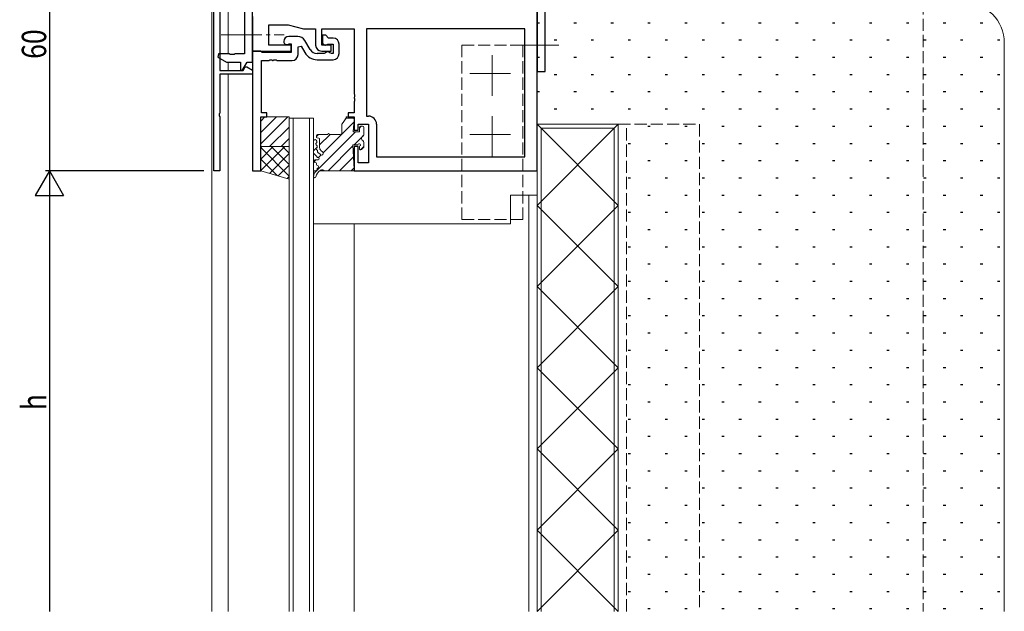
# Model space of a CAD drawing. Extents: x -2 to 1585, y 0 to 1128.
# Drawn here: x 491 to 733, y 429 to 575 of the extents above; entities that cross this region are included whole.
import ezdxf

# ---------------------------------------------------------------- set-up
doc = ezdxf.new("R2010")
doc.units = 0
doc.linetypes.add('YCENTER_1', pattern=[13, 10, -1, 1, -1])
doc.linetypes.add('YHIDDEN_1', pattern=[4, 3, -1])
for name, color, linetype in [('YKK_11', 7, 'CONTINUOUS'), ('YKK_12', 2, 'CONTINUOUS'), ('YKK_13', 4, 'CONTINUOUS'), ('YKK_D', 6, 'CONTINUOUS'), ('YSS_K', 3, 'CONTINUOUS')]:
    doc.layers.add(name, color=color, linetype=linetype)
doc.styles.get("Standard").update_dxf_attribs({"font": 'ROMANS.SHX', "bigfont": 'EXTFONT.SHX'})

msp = doc.modelspace()

# ---------------------------------------------------------------- linework, layer by layer
at = {"layer": 'YKK_11', "color": 7, "linetype": 'Continuous', "lineweight": 30, "ltscale": 0.5}
for p, q in [((618.05, 602.49), (618.05, 562.49)), ((620.05, 562.49), (620.05, 599.89)), ((538.55, 537.99), (538.55, 596.32)), ((548.05, 564.79), (548.05, 594.79)), ((539.95, 589.99), (539.95, 562.69)), ((618.05, 537.99), (618.05, 590.99)), ((546.05, 583.29), (546.05, 566.79)), ((548.05, 575.99), (548.05, 567.49)), ((552.05, 573.99), (556.82, 573.99)), ((552.05, 568.99), (552.05, 573.99)), ((556.82, 573.99), (560.55, 572.99)), ((560.55, 572.99), (563.55, 572.99)), ((563.55, 572.99), (563.55, 568.99)), ((565.05, 572.99), (573.05, 572.99)), ((565.05, 568.99), (565.05, 572.99)), ((573.05, 572.99), (573.05, 556.95)), ((576.05, 572.99), (576.05, 551.49)), ((615.05, 572.99), (576.05, 572.99)), ((615.05, 572.99), (576.05, 572.99)), ((615.05, 541.49), (615.05, 572.99)), ((548.05, 567.49), (557.55, 567.49)), ((557.55, 568.99), (552.05, 568.99)), ((557.55, 567.49), (557.55, 568.99)), ((567.35, 568.99), (565.05, 568.99)), ((565.05, 567.49), (567.35, 567.49)), ((567.35, 567.49), (567.35, 568.99)), ((539.68, 566.79), (539.48, 566.04)), ((539.48, 566.04), (541.65, 564.79)), ((542.38, 566.79), (539.68, 566.79)), ((541.65, 564.79), (545.05, 564.79)), ((542.57, 566.65), (542.38, 566.79)), ((543.53, 566.65), (542.57, 566.65)), ((543.72, 566.79), (543.53, 566.65)), ((546.05, 566.79), (543.72, 566.79)), ((545.05, 564.79), (545.05, 562.86)), ((545.49, 562.74), (546.68, 564.79)), ((546.68, 564.79), (548.05, 564.79)), ((539.95, 562.69), (545.73, 562.69)), ((545.05, 562.86), (545.49, 562.74)), ((545.73, 562.69), (546.25, 563.59)), ((546.25, 563.59), (546.65, 563.59)), ((546.65, 563.59), (548.05, 562.78)), ((548.05, 562.78), (548.05, 561.79)), ((618.05, 562.49), (620.05, 562.49)), ((539.95, 561.79), (539.95, 552.25)), ((548.05, 561.79), (539.95, 561.79)), ((573.05, 556.95), (573.17, 556.77)), ((573.17, 556.22), (573.05, 556.03)), ((573.05, 556.03), (573.05, 555.95)), ((573.05, 555.95), (573.17, 555.77)), ((573.17, 555.22), (573.05, 555.03)), ((573.05, 555.03), (573.05, 552.29)), ((573.17, 556.77), (573.17, 556.22)), ((573.17, 555.77), (573.17, 555.22)), ((539.95, 552.25), (539.83, 552.07)), ((539.83, 552.07), (539.83, 551.52)), ((539.83, 551.52), (539.95, 551.33)), ((539.95, 551.33), (539.95, 537.99)), ((571.55, 552.29), (571.55, 551.29)), ((573.05, 552.29), (571.55, 552.29)), ((571.55, 551.29), (573.05, 551.29)), ((573.05, 551.29), (573.05, 547.99)), ((576.05, 551.49), (576.55, 551.49)), ((573.05, 547.99), (574.05, 547.99)), ((574.05, 549.49), (576.55, 549.49)), ((574.05, 547.99), (574.05, 549.49)), ((576.55, 549.49), (576.55, 539.99)), ((578.55, 549.49), (578.55, 541.49)), ((573.05, 543.99), (573.05, 537.99)), ((574.05, 543.99), (573.05, 543.99)), ((574.05, 539.99), (574.05, 543.99)), ((578.55, 541.49), (615.05, 541.49)), ((539.95, 537.99), (538.55, 537.99)), ((573.05, 537.99), (618.05, 537.99)), ((576.55, 539.99), (574.05, 539.99))]:
    msp.add_line(p, q, dxfattribs=at)
at = {"layer": 'YKK_11', "color": 7, "linetype": 'Continuous', "lineweight": 30}
for p, q in [((555.75, 569.89), (555.75, 569.79)), ((559.19, 571.09), (556.95, 571.09)), ((562.2, 567.89), (560.93, 570.09)), ((565.25, 571.39), (565.25, 569.69)), ((566.05, 571.39), (565.25, 571.39)), ((566.75, 570.69), (566.05, 571.39)), ((567.85, 570.69), (566.75, 570.69)), ((550.05, 567.49), (548.05, 567.49)), ((548.05, 567.49), (548.05, 537.99)), ((550.24, 567.34), (550.05, 567.49)), ((550.44, 567.19), (550.24, 567.34)), ((557.55, 567.19), (550.44, 567.19)), ((556.87, 569.23), (557.05, 569.29)), ((557.05, 569.29), (557.55, 569.29)), ((557.55, 569.29), (557.55, 567.19)), ((559.25, 568.52), (559.99, 568.71)), ((559.25, 566.69), (559.25, 568.52)), ((559.99, 568.71), (560.9, 567.14)), ((566.03, 567.06), (565.65, 566.89)), ((566.37, 569.13), (566.55, 569.19)), ((566.55, 569.19), (567.85, 569.19)), ((567.44, 566.89), (567.07, 567.06)), ((567.85, 569.19), (567.85, 566.89)), ((569.35, 566.89), (569.35, 569.19)), ((550.25, 565.19), (552.09, 565.19)), ((550.25, 552.29), (550.25, 565.19)), ((552.09, 565.19), (552.27, 565.31)), ((552.27, 565.31), (552.82, 565.31)), ((552.82, 565.31), (553.01, 565.19)), ((553.01, 565.19), (553.09, 565.19)), ((553.09, 565.19), (553.27, 565.31)), ((553.27, 565.31), (553.82, 565.31)), ((553.82, 565.31), (554.01, 565.19)), ((554.01, 565.19), (557.75, 565.19)), ((565.65, 566.89), (563.93, 566.89)), ((563.93, 565.39), (567.85, 565.39)), ((567.85, 566.89), (567.44, 566.89)), ((550.05, 551.29), (551.55, 551.29)), ((550.05, 537.99), (550.05, 551.29)), ((551.55, 552.29), (550.25, 552.29)), ((551.55, 551.29), (551.55, 552.29)), ((548.05, 537.99), (550.05, 537.99))]:
    msp.add_line(p, q, dxfattribs=at)
for centre, radius, start, end in [((556.95, 569.89), 1.2, 90, 180), ((556.45, 569.79), 0.7, 180, 306.8699), ((559.19, 569.09), 2, 30, 90), ((565.95, 569.69), 0.7, 180, 306.8699), ((567.85, 569.19), 1.5, 0, 90), ((563.93, 568.89), 3.5, 210, 270), ((563.93, 568.89), 2, 210, 270), ((566.55, 566.59), 0.7, 41.8103, 138.1897), ((557.75, 566.69), 1.5, 270, 360), ((567.85, 566.89), 1.5, 270, 360)]:
    msp.add_arc(centre, radius, start, end, dxfattribs=at)
at = {"layer": 'YKK_11', "color": 7, "linetype": 'Continuous', "lineweight": 30, "ltscale": 0.5}
for centre, radius, start, end in [((565.05, 568.99), 1.5, 180, 270), ((576.55, 549.49), 2, 0, 90)]:
    msp.add_arc(centre, radius, start, end, dxfattribs=at)
at = {"layer": 'YKK_12', "color": 2, "linetype": 'Continuous', "lineweight": 13}
for p, q in [((538.05, 429.49), (538.05, 762.97)), ((542.05, 566.79), (542.05, 592.89)), ((542.05, 562.69), (542.05, 564.79)), ((542.05, 429.49), (542.05, 561.79)), ((557.05, 429.49), (557.05, 550.99)), ((557.05, 550.99), (563.05, 550.99)), ((558.05, 429.49), (558.05, 550.99)), ((562.05, 550.99), (562.05, 429.49)), ((563.05, 550.99), (563.05, 429.49)), ((613.55, 531.99), (618.05, 531.99)), ((616.05, 531.99), (616.05, 429.49)), ((618.05, 531.99), (618.05, 429.49)), ((573.05, 524.99), (573.05, 429.49))]:
    msp.add_line(p, q, dxfattribs=at)
at = {"layer": 'YKK_12', "color": 2, "linetype": 'YHIDDEN_1', "lineweight": 13}
for p, q in [((713.05, 579.49), (713.05, 429.49)), ((638.05, 549.49), (658.05, 549.49)), ((638.05, 429.49), (638.05, 549.49)), ((640.05, 429.49), (640.05, 549.49)), ((658.05, 549.49), (658.05, 429.49))]:
    msp.add_line(p, q, dxfattribs=at)
at = {"layer": 'YKK_13', "color": 4, "linetype": 'YCENTER_1', "lineweight": 13}
for p, q in [((540.35, 571.49), (555.85, 571.49)), ((607.05, 556.49), (607.05, 567.49)), ((623.4, 568.99), (608.72, 568.99)), ((601.55, 561.99), (612.55, 561.99)), ((607.05, 541.49), (607.05, 552.49)), ((601.55, 546.99), (612.55, 546.99))]:
    msp.add_line(p, q, dxfattribs=at)
at = {"layer": 'YKK_13', "color": 4, "linetype": 'YHIDDEN_1', "lineweight": 13}
for p, q in [((614.55, 568.99), (599.55, 568.99)), ((599.55, 568.99), (599.55, 525.99)), ((614.55, 525.99), (614.55, 568.99)), ((599.55, 525.99), (614.55, 525.99))]:
    msp.add_line(p, q, dxfattribs=at)
at = {"layer": 'YKK_13', "color": 4}
for p, q in [((550.05, 550.27), (551.07, 551.29)), ((550.05, 547.44), (553.9, 551.29)), ((550.05, 544.62), (556.73, 551.29)), ((570.88, 550.75), (571.34, 551.21)), ((552.25, 543.99), (557.05, 548.79)), ((565.42, 542.46), (572.99, 550.03)), ((574.33, 548.54), (574.78, 548.99)), ((555.08, 543.99), (557.05, 545.96)), ((563.28, 537.49), (573.38, 547.59)), ((563.75, 546.45), (564.3, 546.99)), ((564.55, 544.42), (567.12, 546.99)), ((573.01, 544.39), (574.91, 546.29)), ((575.13, 546.51), (575.39, 546.77)), ((550.05, 543.73), (550.31, 543.99)), ((550.05, 540.9), (553.14, 543.99)), ((550.05, 538.07), (555.97, 543.99)), ((557.05, 536.72), (550.05, 543.72)), ((557.05, 539.55), (552.61, 543.99)), ((557.05, 542.38), (555.44, 543.99)), ((563.05, 542.92), (563.95, 543.82)), ((566.61, 537.99), (572.76, 544.14)), ((574.64, 543.19), (575.43, 543.98)), ((554.11, 536.83), (550.05, 540.89)), ((552.18, 537.38), (557.05, 542.25)), ((563.14, 540.18), (563.65, 540.69)), ((564.24, 541.28), (564.89, 541.93)), ((569.44, 537.99), (572.89, 541.45)), ((550.15, 537.96), (550.05, 538.07)), ((554.38, 536.75), (557.05, 539.42)), ((572.27, 537.99), (573.03, 538.75)), ((556.58, 536.13), (557.05, 536.59))]:
    msp.add_line(p, q, dxfattribs=at)
at = {"layer": 'YKK_13', "color": 4, "linetype": 'Continuous', "lineweight": 13}
for p, q in [((550.05, 551.29), (550.05, 543.99)), ((557.05, 551.29), (550.05, 551.29)), ((557.05, 543.99), (557.05, 551.29)), ((570.09, 549.57), (571.04, 550.99)), ((571.04, 551.29), (571.34, 551.29)), ((571.04, 551.29), (571.04, 550.99)), ((571.34, 551.29), (571.34, 550.99)), ((571.34, 550.99), (572.75, 550.99)), ((572.77, 547.59), (573.05, 550.69)), ((570.04, 547.49), (570.04, 549.4)), ((574.33, 547.59), (574.33, 548.69)), ((574.63, 548.99), (575.13, 548.99)), ((575.43, 547.07), (575.43, 548.69)), ((563.05, 542.48), (563.05, 545.42)), ((563.75, 546.69), (563.75, 546.43)), ((563.83, 545.32), (563.85, 545.07)), ((563.98, 546.14), (564.32, 546.05)), ((564.05, 546.99), (566.55, 546.99)), ((564.55, 545.76), (564.55, 543.73)), ((566.95, 546.99), (569.54, 546.99)), ((572.77, 547.59), (574.33, 547.59)), ((575.43, 546.97), (575.43, 547.07)), ((550.05, 543.99), (557.05, 543.99)), ((550.05, 537.99), (550.05, 543.99)), ((550.05, 543.99), (557.05, 543.99)), ((557.05, 543.99), (557.05, 535.99)), ((563.93, 544.16), (563.96, 543.88)), ((564.04, 542.96), (564.06, 542.68)), ((564.87, 543), (565.32, 542.59)), ((572.75, 544.39), (573.05, 538.31)), ((572.75, 544.39), (573.81, 544.39)), ((574.33, 543.49), (574.33, 543.87)), ((575.34, 543.78), (574.84, 543.28)), ((575.43, 543.99), (575.43, 545.01)), ((563.75, 541.59), (563.13, 542.28)), ((563.35, 540.69), (563.45, 540.69)), ((563.45, 540.69), (564.15, 540.69)), ((563.93, 541.39), (563.75, 541.59)), ((564.28, 542.42), (564.79, 541.99)), ((557.05, 535.99), (550.05, 537.99)), ((563.05, 537.99), (563.56, 537.99)), ((563.05, 524.99), (563.05, 537.99)), ((563.35, 540.09), (563.45, 540.09)), ((563.75, 539.79), (563.75, 539.58)), ((564.5, 537.99), (618.05, 537.99)), ((566.1, 537.99), (572.75, 537.99)), ((618.05, 537.99), (618.05, 531.99)), ((611.55, 531.99), (611.55, 524.99)), ((618.05, 531.99), (611.55, 531.99)), ((611.55, 524.99), (563.05, 524.99))]:
    msp.add_line(p, q, dxfattribs=at)
for centre, radius, start, end in [((572.75, 550.69), 0.3, 349.6111, 90), ((570.34, 549.4), 0.3, 146.3099, 180), ((574.63, 548.69), 0.3, 90, 180), ((575.13, 548.69), 0.3, 0, 90), ((563.43, 545.29), 0.4, 5.1348, 161.5446), ((564.05, 546.69), 0.3, 90, 180), ((564.05, 546.43), 0.3, 180, 255.9638), ((564.25, 545.76), 0.3, 0, 75.9638), ((566.75, 546.99), 0.2, 0, 180), ((569.54, 547.49), 0.5, 270, 0), ((575.43, 545.99), 0.6, 117.0357, 242.9643), ((574.93, 546.97), 0.5, 297.0357, 360), ((574.93, 545.01), 0.5, 0, 62.9643), ((563.89, 544.61), 0.3, 118.7112, 251.5584), ((564, 543.42), 0.3, 118.7128, 251.5568), ((563.65, 545.05), 0.2, 298.7112, 5.1348), ((563.73, 544.14), 0.2, 5.1348, 71.5584), ((563.76, 543.86), 0.2, 298.7128, 5.1348), ((563.84, 542.94), 0.2, 5.1348, 71.5568), ((565.55, 543.73), 1, 180, 227.6207), ((573.81, 544.69), 0.3, 270, 330), ((574.33, 544.39), 0.3, 300, 150), ((574.63, 543.87), 0.3, 120, 180), ((574.63, 543.49), 0.3, 180, 315), ((575.13, 543.99), 0.3, 315, 0), ((563.35, 542.48), 0.3, 180, 222.1355), ((563.35, 540.39), 0.3, 90, 270), ((564.15, 541.59), 0.3, 222.1355, 269.5638), ((565.06, 542.76), 1, 185.1348, 188.1341), ((564.27, 542.65), 0.2, 188.1341, 252.3293), ((564.15, 540.99), 0.3, 270, 89.5638), ((564.15, 542.27), 0.2, 47.572, 72.3293), ((565.05, 542.29), 0.4, 229.8866, 47.6207), ((563.45, 539.79), 0.3, 0, 90), ((563.66, 537.82), 0.2, 93.9497, 150.5153), ((563.62, 538.32), 0.3, 273.9497, 13.7684), ((566.38, 535.92), 2.8, 125.5749, 167.2639), ((564.05, 539.58), 0.3, 180, 260.5758), ((564.11, 538.44), 0.2, 137.2027, 193.7684), ((566.53, 536.2), 3.5, 132.8067, 137.2027), ((563.95, 538.99), 0.3, 312.7407, 80.5758), ((565.05, 537.79), 0.5, 58.2117, 126.2616), ((566.1, 539.49), 1.5, 238.2117, 270), ((572.75, 538.29), 0.3, 270, 2.9146), ((566.53, 536.2), 3.5, 150.5153, 172.7045), ((563.36, 536.6), 0.3, 172.7045, 346.6849)]:
    msp.add_arc(centre, radius, start, end, dxfattribs=at)
at = {"layer": 'YKK_D', "color": 6, "linetype": 'Continuous'}
for p, q in [((498.05, 597.99), (498.05, 537.99)), ((536.05, 537.99), (497.05, 537.99)), ((536.05, 537.99), (497.05, 537.99)), ((498.05, 530.99), (498.05, 429.49))]:
    msp.add_line(p, q, dxfattribs=at)
at = {"layer": 'YKK_D', "color": 6, "lineweight": -2}
for p, q in [((498.05, 537.99), (494.55, 531.93)), ((498.05, 537.99), (498.05, 525.87)), ((498.05, 537.99), (501.55, 531.93)), ((494.55, 531.93), (501.55, 531.93))]:
    msp.add_line(p, q, dxfattribs=at)
at = {"layer": 'YSS_K', "color": 3}
for p, q in [((618.05, 574.49), (618.65, 574.49)), ((627.14, 574.49), (627.74, 574.49)), ((636.23, 574.49), (636.83, 574.49)), ((645.32, 574.49), (645.92, 574.49)), ((654.41, 574.49), (655.01, 574.49)), ((663.5, 574.49), (664.1, 574.49)), ((672.59, 574.49), (673.19, 574.49)), ((681.68, 574.49), (682.28, 574.49)), ((690.77, 574.49), (691.37, 574.49)), ((699.86, 574.49), (700.46, 574.49)), ((708.95, 574.49), (709.55, 574.49)), ((718.04, 574.49), (718.64, 574.49)), ((727.13, 574.49), (727.73, 574.49)), ((622.29, 570.25), (622.89, 570.25)), ((631.38, 570.25), (631.98, 570.25)), ((640.47, 570.25), (641.07, 570.25)), ((649.56, 570.25), (650.16, 570.25)), ((658.65, 570.25), (659.25, 570.25)), ((667.74, 570.25), (668.34, 570.25)), ((676.83, 570.25), (677.43, 570.25)), ((685.92, 570.25), (686.52, 570.25)), ((695.01, 570.25), (695.61, 570.25)), ((704.1, 570.25), (704.7, 570.25)), ((713.19, 570.25), (713.79, 570.25)), ((722.28, 570.25), (722.88, 570.25)), ((731.37, 570.25), (731.97, 570.25)), ((618.05, 566), (618.65, 566)), ((627.14, 566), (627.74, 566)), ((636.23, 566), (636.83, 566)), ((645.32, 566), (645.92, 566)), ((654.41, 566), (655.01, 566)), ((663.5, 566), (664.1, 566)), ((672.59, 566), (673.19, 566)), ((681.68, 566), (682.28, 566)), ((690.77, 566), (691.37, 566)), ((699.86, 566), (700.46, 566)), ((708.95, 566), (709.55, 566)), ((718.04, 566), (718.64, 566)), ((727.13, 566), (727.73, 566)), ((622.29, 561.76), (622.89, 561.76)), ((631.38, 561.76), (631.98, 561.76)), ((640.47, 561.76), (641.07, 561.76)), ((649.56, 561.76), (650.16, 561.76)), ((658.65, 561.76), (659.25, 561.76)), ((667.74, 561.76), (668.34, 561.76)), ((676.83, 561.76), (677.43, 561.76)), ((685.92, 561.76), (686.52, 561.76)), ((695.01, 561.76), (695.61, 561.76)), ((704.1, 561.76), (704.7, 561.76)), ((713.19, 561.76), (713.79, 561.76)), ((722.28, 561.76), (722.88, 561.76)), ((731.37, 561.76), (731.97, 561.76)), ((618.05, 557.51), (618.65, 557.51)), ((627.14, 557.51), (627.74, 557.51)), ((636.23, 557.51), (636.83, 557.51)), ((645.32, 557.51), (645.92, 557.51)), ((654.41, 557.51), (655.01, 557.51)), ((663.5, 557.51), (664.1, 557.51)), ((672.59, 557.51), (673.19, 557.51)), ((681.68, 557.51), (682.28, 557.51)), ((690.77, 557.51), (691.37, 557.51)), ((699.86, 557.51), (700.46, 557.51)), ((708.95, 557.51), (709.55, 557.51)), ((718.04, 557.51), (718.64, 557.51)), ((727.13, 557.51), (727.73, 557.51)), ((622.29, 553.27), (622.89, 553.27)), ((631.38, 553.27), (631.98, 553.27)), ((640.47, 553.27), (641.07, 553.27)), ((649.56, 553.27), (650.16, 553.27)), ((658.65, 553.27), (659.25, 553.27)), ((667.74, 553.27), (668.34, 553.27)), ((676.83, 553.27), (677.43, 553.27)), ((685.92, 553.27), (686.52, 553.27)), ((695.01, 553.27), (695.61, 553.27)), ((704.1, 553.27), (704.7, 553.27)), ((713.19, 553.27), (713.79, 553.27)), ((722.28, 553.27), (722.88, 553.27)), ((731.37, 553.27), (731.97, 553.27)), ((638.05, 549.49), (618.05, 529.49)), ((638.05, 529.49), (618.05, 549.49)), ((645.32, 549.02), (645.92, 549.02)), ((654.41, 549.02), (655.01, 549.02)), ((663.5, 549.02), (664.1, 549.02)), ((672.59, 549.02), (673.19, 549.02)), ((681.68, 549.02), (682.28, 549.02)), ((690.77, 549.02), (691.37, 549.02)), ((699.86, 549.02), (700.46, 549.02)), ((708.95, 549.02), (709.55, 549.02)), ((718.04, 549.02), (718.64, 549.02)), ((727.13, 549.02), (727.73, 549.02)), ((640.47, 544.78), (641.07, 544.78)), ((649.56, 544.78), (650.16, 544.78)), ((658.65, 544.78), (659.25, 544.78)), ((667.74, 544.78), (668.34, 544.78)), ((676.83, 544.78), (677.43, 544.78)), ((685.92, 544.78), (686.52, 544.78)), ((695.01, 544.78), (695.61, 544.78)), ((704.1, 544.78), (704.7, 544.78)), ((713.19, 544.78), (713.79, 544.78)), ((722.28, 544.78), (722.88, 544.78)), ((731.37, 544.78), (731.97, 544.78)), ((645.32, 540.53), (645.92, 540.53)), ((654.41, 540.53), (655.01, 540.53)), ((663.5, 540.53), (664.1, 540.53)), ((672.59, 540.53), (673.19, 540.53)), ((681.68, 540.53), (682.28, 540.53)), ((690.77, 540.53), (691.37, 540.53)), ((699.86, 540.53), (700.46, 540.53)), ((708.95, 540.53), (709.55, 540.53)), ((718.04, 540.53), (718.64, 540.53)), ((727.13, 540.53), (727.73, 540.53)), ((640.47, 536.29), (641.07, 536.29)), ((649.56, 536.29), (650.16, 536.29)), ((658.65, 536.29), (659.25, 536.29)), ((667.74, 536.29), (668.34, 536.29)), ((676.83, 536.29), (677.43, 536.29)), ((685.92, 536.29), (686.52, 536.29)), ((695.01, 536.29), (695.61, 536.29)), ((704.1, 536.29), (704.7, 536.29)), ((713.19, 536.29), (713.79, 536.29)), ((722.28, 536.29), (722.88, 536.29)), ((731.37, 536.29), (731.97, 536.29)), ((645.32, 532.04), (645.92, 532.04)), ((654.41, 532.04), (655.01, 532.04)), ((663.5, 532.04), (664.1, 532.04)), ((672.59, 532.04), (673.19, 532.04)), ((681.68, 532.04), (682.28, 532.04)), ((690.77, 532.04), (691.37, 532.04)), ((699.86, 532.04), (700.46, 532.04)), ((708.95, 532.04), (709.55, 532.04)), ((718.04, 532.04), (718.64, 532.04)), ((727.13, 532.04), (727.73, 532.04)), ((638.05, 529.49), (618.05, 509.49)), ((638.05, 509.49), (618.05, 529.49)), ((640.47, 527.8), (641.07, 527.8)), ((649.56, 527.8), (650.16, 527.8)), ((658.65, 527.8), (659.25, 527.8)), ((667.74, 527.8), (668.34, 527.8)), ((676.83, 527.8), (677.43, 527.8)), ((685.92, 527.8), (686.52, 527.8)), ((695.01, 527.8), (695.61, 527.8)), ((704.1, 527.8), (704.7, 527.8)), ((713.19, 527.8), (713.79, 527.8)), ((722.28, 527.8), (722.88, 527.8)), ((731.37, 527.8), (731.97, 527.8)), ((645.32, 523.55), (645.92, 523.55)), ((654.41, 523.55), (655.01, 523.55)), ((663.5, 523.55), (664.1, 523.55)), ((672.59, 523.55), (673.19, 523.55)), ((681.68, 523.55), (682.28, 523.55)), ((690.77, 523.55), (691.37, 523.55)), ((699.86, 523.55), (700.46, 523.55)), ((708.95, 523.55), (709.55, 523.55)), ((718.04, 523.55), (718.64, 523.55)), ((727.13, 523.55), (727.73, 523.55)), ((640.47, 519.31), (641.07, 519.31)), ((649.56, 519.31), (650.16, 519.31)), ((658.65, 519.31), (659.25, 519.31)), ((667.74, 519.31), (668.34, 519.31)), ((676.83, 519.31), (677.43, 519.31)), ((685.92, 519.31), (686.52, 519.31)), ((695.01, 519.31), (695.61, 519.31)), ((704.1, 519.31), (704.7, 519.31)), ((713.19, 519.31), (713.79, 519.31)), ((722.28, 519.31), (722.88, 519.31)), ((731.37, 519.31), (731.97, 519.31)), ((645.32, 515.06), (645.92, 515.06)), ((654.41, 515.06), (655.01, 515.06)), ((663.5, 515.06), (664.1, 515.06)), ((672.59, 515.06), (673.19, 515.06)), ((681.68, 515.06), (682.28, 515.06)), ((690.77, 515.06), (691.37, 515.06)), ((699.86, 515.06), (700.46, 515.06)), ((708.95, 515.06), (709.55, 515.06)), ((718.04, 515.06), (718.64, 515.06)), ((727.13, 515.06), (727.73, 515.06)), ((638.05, 509.49), (618.05, 489.49)), ((638.05, 489.49), (618.05, 509.49)), ((640.47, 510.82), (641.07, 510.82)), ((649.56, 510.82), (650.16, 510.82)), ((658.65, 510.82), (659.25, 510.82)), ((667.74, 510.82), (668.34, 510.82)), ((676.83, 510.82), (677.43, 510.82)), ((685.92, 510.82), (686.52, 510.82)), ((695.01, 510.82), (695.61, 510.82)), ((704.1, 510.82), (704.7, 510.82)), ((713.19, 510.82), (713.79, 510.82)), ((722.28, 510.82), (722.88, 510.82)), ((731.37, 510.82), (731.97, 510.82)), ((645.32, 506.57), (645.92, 506.57)), ((654.41, 506.57), (655.01, 506.57)), ((663.5, 506.57), (664.1, 506.57)), ((672.59, 506.57), (673.19, 506.57)), ((681.68, 506.57), (682.28, 506.57)), ((690.77, 506.57), (691.37, 506.57)), ((699.86, 506.57), (700.46, 506.57)), ((708.95, 506.57), (709.55, 506.57)), ((718.04, 506.57), (718.64, 506.57)), ((727.13, 506.57), (727.73, 506.57)), ((640.47, 502.33), (641.07, 502.33)), ((649.56, 502.33), (650.16, 502.33)), ((658.65, 502.33), (659.25, 502.33)), ((667.74, 502.33), (668.34, 502.33)), ((676.83, 502.33), (677.43, 502.33)), ((685.92, 502.33), (686.52, 502.33)), ((695.01, 502.33), (695.61, 502.33)), ((704.1, 502.33), (704.7, 502.33)), ((713.19, 502.33), (713.79, 502.33)), ((722.28, 502.33), (722.88, 502.33)), ((731.37, 502.33), (731.97, 502.33)), ((645.32, 498.08), (645.92, 498.08)), ((654.41, 498.08), (655.01, 498.08)), ((663.5, 498.08), (664.1, 498.08)), ((672.59, 498.08), (673.19, 498.08)), ((681.68, 498.08), (682.28, 498.08)), ((690.77, 498.08), (691.37, 498.08)), ((699.86, 498.08), (700.46, 498.08)), ((708.95, 498.08), (709.55, 498.08)), ((718.04, 498.08), (718.64, 498.08)), ((727.13, 498.08), (727.73, 498.08)), ((640.47, 493.84), (641.07, 493.84)), ((649.56, 493.84), (650.16, 493.84)), ((658.65, 493.84), (659.25, 493.84)), ((667.74, 493.84), (668.34, 493.84)), ((676.83, 493.84), (677.43, 493.84)), ((685.92, 493.84), (686.52, 493.84)), ((695.01, 493.84), (695.61, 493.84)), ((704.1, 493.84), (704.7, 493.84)), ((713.19, 493.84), (713.79, 493.84)), ((722.28, 493.84), (722.88, 493.84)), ((731.37, 493.84), (731.97, 493.84)), ((638.05, 489.49), (618.05, 469.49)), ((638.05, 469.49), (618.05, 489.49)), ((645.32, 489.59), (645.92, 489.59)), ((654.41, 489.59), (655.01, 489.59)), ((663.5, 489.59), (664.1, 489.59)), ((672.59, 489.59), (673.19, 489.59)), ((681.68, 489.59), (682.28, 489.59)), ((690.77, 489.59), (691.37, 489.59)), ((699.86, 489.59), (700.46, 489.59)), ((708.95, 489.59), (709.55, 489.59)), ((718.04, 489.59), (718.64, 489.59)), ((727.13, 489.59), (727.73, 489.59)), ((640.47, 485.35), (641.07, 485.35)), ((649.56, 485.35), (650.16, 485.35)), ((658.65, 485.35), (659.25, 485.35)), ((667.74, 485.35), (668.34, 485.35)), ((676.83, 485.35), (677.43, 485.35)), ((685.92, 485.35), (686.52, 485.35)), ((695.01, 485.35), (695.61, 485.35)), ((704.1, 485.35), (704.7, 485.35)), ((713.19, 485.35), (713.79, 485.35)), ((722.28, 485.35), (722.88, 485.35)), ((731.37, 485.35), (731.97, 485.35)), ((645.32, 481.1), (645.92, 481.1)), ((654.41, 481.1), (655.01, 481.1)), ((663.5, 481.1), (664.1, 481.1)), ((672.59, 481.1), (673.19, 481.1)), ((681.68, 481.1), (682.28, 481.1)), ((690.77, 481.1), (691.37, 481.1)), ((699.86, 481.1), (700.46, 481.1)), ((708.95, 481.1), (709.55, 481.1)), ((718.04, 481.1), (718.64, 481.1)), ((727.13, 481.1), (727.73, 481.1)), ((640.47, 476.86), (641.07, 476.86)), ((649.56, 476.86), (650.16, 476.86)), ((658.65, 476.86), (659.25, 476.86)), ((667.74, 476.86), (668.34, 476.86)), ((676.83, 476.86), (677.43, 476.86)), ((685.92, 476.86), (686.52, 476.86)), ((695.01, 476.86), (695.61, 476.86)), ((704.1, 476.86), (704.7, 476.86)), ((713.19, 476.86), (713.79, 476.86)), ((722.28, 476.86), (722.88, 476.86)), ((731.37, 476.86), (731.97, 476.86)), ((645.32, 472.61), (645.92, 472.61)), ((654.41, 472.61), (655.01, 472.61)), ((663.5, 472.61), (664.1, 472.61)), ((672.59, 472.61), (673.19, 472.61)), ((681.68, 472.61), (682.28, 472.61)), ((690.77, 472.61), (691.37, 472.61)), ((699.86, 472.61), (700.46, 472.61)), ((708.95, 472.61), (709.55, 472.61)), ((718.04, 472.61), (718.64, 472.61)), ((727.13, 472.61), (727.73, 472.61)), ((638.05, 469.49), (618.05, 449.49)), ((638.05, 449.49), (618.05, 469.49)), ((640.47, 468.37), (641.07, 468.37)), ((649.56, 468.37), (650.16, 468.37)), ((658.65, 468.37), (659.25, 468.37)), ((667.74, 468.37), (668.34, 468.37)), ((676.83, 468.37), (677.43, 468.37)), ((685.92, 468.37), (686.52, 468.37)), ((695.01, 468.37), (695.61, 468.37)), ((704.1, 468.37), (704.7, 468.37)), ((713.19, 468.37), (713.79, 468.37)), ((722.28, 468.37), (722.88, 468.37)), ((731.37, 468.37), (731.97, 468.37)), ((645.32, 464.12), (645.92, 464.12)), ((654.41, 464.12), (655.01, 464.12)), ((663.5, 464.12), (664.1, 464.12)), ((672.59, 464.12), (673.19, 464.12)), ((681.68, 464.12), (682.28, 464.12)), ((690.77, 464.12), (691.37, 464.12)), ((699.86, 464.12), (700.46, 464.12)), ((708.95, 464.12), (709.55, 464.12)), ((718.04, 464.12), (718.64, 464.12)), ((727.13, 464.12), (727.73, 464.12)), ((640.47, 459.88), (641.07, 459.88)), ((649.56, 459.88), (650.16, 459.88)), ((658.65, 459.88), (659.25, 459.88)), ((667.74, 459.88), (668.34, 459.88)), ((676.83, 459.88), (677.43, 459.88)), ((685.92, 459.88), (686.52, 459.88)), ((695.01, 459.88), (695.61, 459.88)), ((704.1, 459.88), (704.7, 459.88)), ((713.19, 459.88), (713.79, 459.88)), ((722.28, 459.88), (722.88, 459.88)), ((731.37, 459.88), (731.97, 459.88)), ((645.32, 455.63), (645.92, 455.63)), ((654.41, 455.63), (655.01, 455.63)), ((663.5, 455.63), (664.1, 455.63)), ((672.59, 455.63), (673.19, 455.63)), ((681.68, 455.63), (682.28, 455.63)), ((690.77, 455.63), (691.37, 455.63)), ((699.86, 455.63), (700.46, 455.63)), ((708.95, 455.63), (709.55, 455.63)), ((718.04, 455.63), (718.64, 455.63)), ((727.13, 455.63), (727.73, 455.63)), ((640.47, 451.39), (641.07, 451.39)), ((649.56, 451.39), (650.16, 451.39)), ((658.65, 451.39), (659.25, 451.39)), ((667.74, 451.39), (668.34, 451.39)), ((676.83, 451.39), (677.43, 451.39)), ((685.92, 451.39), (686.52, 451.39)), ((695.01, 451.39), (695.61, 451.39)), ((704.1, 451.39), (704.7, 451.39)), ((713.19, 451.39), (713.79, 451.39)), ((722.28, 451.39), (722.88, 451.39)), ((731.37, 451.39), (731.97, 451.39)), ((638.05, 449.49), (618.05, 429.49)), ((638.04, 429.49), (618.05, 449.49)), ((645.32, 447.14), (645.92, 447.14)), ((654.41, 447.14), (655.01, 447.14)), ((663.5, 447.14), (664.1, 447.14)), ((672.59, 447.14), (673.19, 447.14)), ((681.68, 447.14), (682.28, 447.14)), ((690.77, 447.14), (691.37, 447.14)), ((699.86, 447.14), (700.46, 447.14)), ((708.95, 447.14), (709.55, 447.14)), ((718.04, 447.14), (718.64, 447.14)), ((727.13, 447.14), (727.73, 447.14)), ((640.47, 442.9), (641.07, 442.9)), ((649.56, 442.9), (650.16, 442.9)), ((658.65, 442.9), (659.25, 442.9)), ((667.74, 442.9), (668.34, 442.9)), ((676.83, 442.9), (677.43, 442.9)), ((685.92, 442.9), (686.52, 442.9)), ((695.01, 442.9), (695.61, 442.9)), ((704.1, 442.9), (704.7, 442.9)), ((713.19, 442.9), (713.79, 442.9)), ((722.28, 442.9), (722.88, 442.9)), ((731.37, 442.9), (731.97, 442.9)), ((645.32, 438.65), (645.92, 438.65)), ((654.41, 438.65), (655.01, 438.65)), ((663.5, 438.65), (664.1, 438.65)), ((672.59, 438.65), (673.19, 438.65)), ((681.68, 438.65), (682.28, 438.65)), ((690.77, 438.65), (691.37, 438.65)), ((699.86, 438.65), (700.46, 438.65)), ((708.95, 438.65), (709.55, 438.65)), ((718.04, 438.65), (718.64, 438.65)), ((727.13, 438.65), (727.73, 438.65)), ((640.47, 434.41), (641.07, 434.41)), ((649.56, 434.41), (650.16, 434.41)), ((658.65, 434.41), (659.25, 434.41)), ((667.74, 434.41), (668.34, 434.41)), ((676.83, 434.41), (677.43, 434.41)), ((685.92, 434.41), (686.52, 434.41)), ((695.01, 434.41), (695.61, 434.41)), ((704.1, 434.41), (704.7, 434.41)), ((713.19, 434.41), (713.79, 434.41)), ((722.28, 434.41), (722.88, 434.41)), ((731.37, 434.41), (731.97, 434.41)), ((638.05, 429.49), (638.05, 429.49)), ((645.32, 430.16), (645.92, 430.16)), ((654.41, 430.16), (655.01, 430.16)), ((663.5, 430.16), (664.1, 430.16)), ((672.59, 430.16), (673.19, 430.16)), ((681.68, 430.16), (682.28, 430.16)), ((690.77, 430.16), (691.37, 430.16)), ((699.86, 430.16), (700.46, 430.16)), ((708.95, 430.16), (709.55, 430.16)), ((718.04, 430.16), (718.64, 430.16)), ((727.13, 430.16), (727.73, 430.16))]:
    msp.add_line(p, q, dxfattribs=at)
at = {"layer": 'YSS_K', "color": 3, "linetype": 'Continuous', "lineweight": 13}
for p, q in [((733.05, 569.49), (733.05, 429.49)), ((618.05, 549.49), (638.05, 549.49)), ((618.05, 429.49), (618.05, 549.49)), ((619.05, 548.49), (637.05, 548.49)), ((619.05, 429.49), (619.05, 548.49)), ((637.05, 548.49), (637.05, 429.49)), ((638.05, 549.49), (638.05, 429.49))]:
    msp.add_line(p, q, dxfattribs=at)
msp.add_arc((723.05, 569.49), 10, 0, 90, dxfattribs=at)

# ---------------------------------------------------------------- texts
at = {"layer": 'YKK_D', "color": 6, "width": 0.8}
for s, p in [('60', (497.25, 565.59)), ('h', (497.25, 479.04))]:
    msp.add_text(s, height=6, rotation=90, dxfattribs=at).set_placement(p)

doc.saveas('drawing.dxf')
